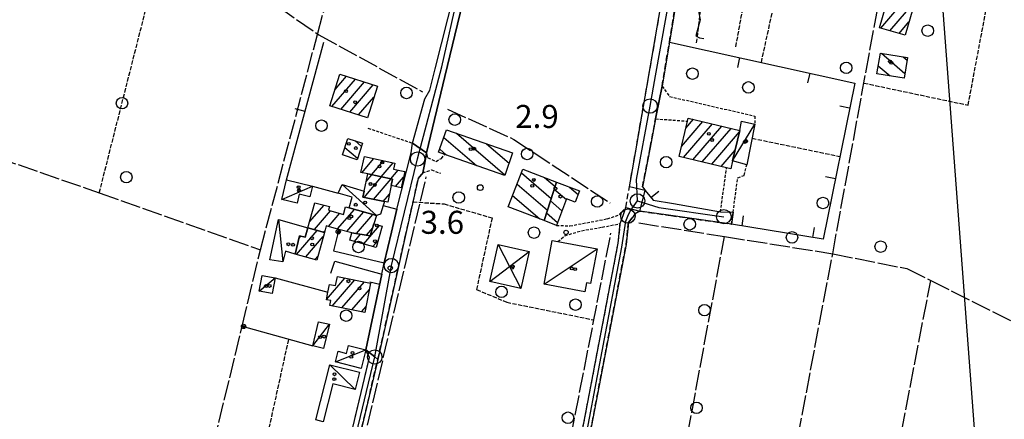
# Model space of a CAD drawing. Extents: x 1744128 to 1748443, y 5037512 to 5040645.
# Drawn here: x 1745274 to 1745617, y 5039018 to 5039157 of the extents above; entities that cross this region are included whole.
import ezdxf

# ---------------------------------------------------------------- set-up
doc = ezdxf.new("R2010")
doc.units = 0
for name, pattern in [('C', [10, 5, 5]), ('L17', [8, 7, -1]), ('L3', [1.5, 1, -0.5]), ('L5', [2, 1.5, -0.5]), ('L7', [3, 2, -1])]:
    doc.linetypes.add(name, pattern=pattern)
for name, color, linetype in [('11B2', 1, 'C'), ('11D4', 1, 'C'), ('16A1', 1, 'C'), ('17A1', 1, 'C'), ('17C3', 1, 'C'), ('17D4', 1, 'C'), ('17I9', 1, 'C'), ('19A1', 1, 'C'), ('19B2', 1, 'C'), ('1A1', 4, 'C'), ('1AJ36', 1, 'C'), ('1C3', 1, 'C'), ('1D4', 1, 'C'), ('1I9', 4, 'C'), ('21G7', 1, 'C'), ('21J10', 1, 'C'), ('298', 7, 'CONTINUOUS'), ('2F6', 3, 'C'), ('2H8', 2, 'L7'), ('2J10', 2, 'L7'), ('2L12', 1, 'L3'), ('3A1', 1, 'C'), ('3B2', 1, 'C'), ('4E5', 2, 'L17'), ('4J10B', 3, 'C'), ('5A1', 2, 'L5'), ('5F6', 1, 'C'), ('5G7', 2, 'L5'), ('5J10', 2, 'L5'), ('A2F6', 1, 'C'), ('A2H8', 1, 'C'), ('A2J10', 1, 'C'), ('I2H8', 7, 'CONTINUOUS'), ('I2J10', 7, 'CONTINUOUS'), ('N2A1', 2, 'C'), ('N2B2', 2, 'C'), ('N2H8', 2, 'C'), ('N2P16', 2, 'C')]:
    doc.layers.add(name, color=color, linetype=linetype)

# ---------------------------------------------------------------- blocks, each defined once
blk = doc.blocks.new('11D4')
at = {"layer": '11D4'}
for radius in [0.5, 0.01]:
    blk.add_circle((0, 0), radius, dxfattribs=at)
blk = doc.blocks.new('11B2')
at = {"layer": '11B2'}
blk.add_circle((0, 0), 0.75, dxfattribs=at)
blk = doc.blocks.new('1AJ36')
at = {"layer": '1AJ36'}
for radius in [0.5, 0.01]:
    blk.add_circle((0, 0), radius, dxfattribs=at)
blk = doc.blocks.new('5F6')
at = {"layer": '5F6'}
blk.add_circle((0, 0), 2, dxfattribs=at)
blk = doc.blocks.new('4J10B')
at = {"layer": '4J10B'}
blk.add_circle((-0.05359, 0.01837), 1.00716, dxfattribs=at)
blk = doc.blocks.new('N2B2')
at = {"layer": 'N2B2'}
blk.add_circle((0, -0.00928), 2.5, dxfattribs=at)
blk = doc.blocks.new('N2P16')
at = {"layer": 'N2P16'}
blk.add_circle((0, -0.00928), 2.5, dxfattribs=at)
blk = doc.blocks.new('N2A1')
at = {"layer": 'N2A1'}
blk.add_circle((0, -0.00928), 2.5, dxfattribs=at)
blk = doc.blocks.new('N2H8')
at = {"layer": 'N2H8'}
blk.add_circle((0, -0.00928), 2.5, dxfattribs=at)
blk = doc.blocks.new('19A1')
at = {"layer": '19A1'}
blk.add_line((0, 0), (0, 3.50512), dxfattribs=at)
blk = doc.blocks.new('19B2')
at = {"layer": '19B2'}
for centre, radius in [((0, 0), 0.75), ((0, -0.02417), 0.32738)]:
    blk.add_circle(centre, radius, dxfattribs=at)
blk = doc.blocks.new('21J10')
at = {"layer": '21J10'}
for p, q in [((0.52138, 5.54047), (-0.0695, 5.01911)), ((-0.0695, 5.01911), (0.52451, 1.99602)), ((0.52451, 1.99602), (-0.95702, -3.53226)), ((-0.95702, -3.53226), (0.22472, -4.25239)), ((0.22472, -4.25239), (1.83546, -4.45339))]:
    blk.add_line(p, q, dxfattribs=at)
blk = doc.blocks.new('21G7')
at = {"layer": '21G7'}
blk.add_circle((0, 0), 2, dxfattribs=at)

msp = doc.modelspace()

# ---------------------------------------------------------------- linework, layer by layer
at = {"layer": '16A1'}
msp.add_line((1745707.26482, 5037664.99675), (1745499.79414, 5040438.1281), dxfattribs=at)
at = {"layer": '17A1'}
for p, q in [((1745573.66066, 5039154.21936, -3333), (1745588.22684, 5039171.14027, -3333)), ((1745576.82847, 5039153.3, -3333), (1745585.4467, 5039163.31207, -3333)), ((1745579.9972, 5039152.3817, -3333), (1745583.43988, 5039156.38117, -3333)), ((1745382.64046, 5039126.93722, -3333), (1745390.85644, 5039136.4809, -3333)), ((1745383.79752, 5039132.87984, -3333), (1745387.74492, 5039137.46566, -3333)), ((1745385.75198, 5039125.95247, -3333), (1745393.96789, 5039135.49714, -3333)), ((1745388.86342, 5039124.96871, -3333), (1745397.07841, 5039134.51232, -3333)), ((1745391.97494, 5039123.98395, -3333), (1745397.30643, 5039130.1777, -3333)), ((1745504.32326, 5039113.05704, -3333), (1745511.76686, 5039121.7045, -3333)), ((1745505.85126, 5039119.43059, -3333), (1745508.48556, 5039122.49202, -3333)), ((1745504.98496, 5039109.22624, -3333), (1745515.0481, 5039120.91798, -3333)), ((1745508.26718, 5039108.43979, -3333), (1745518.3294, 5039120.13047, -3333)), ((1745511.54941, 5039107.65335, -3333), (1745521.6117, 5039119.34302, -3333)), ((1745514.83064, 5039106.86683, -3333), (1745524.51731, 5039118.12121, -3333)), ((1745518.11279, 5039106.08138, -3333), (1745522.99038, 5039111.74674, -3333)), ((1745393.06715, 5039103.916, -3333), (1745397.29221, 5039108.82547, -3333)), ((1745396.40835, 5039103.19915, -3333), (1745400.62334, 5039108.09584, -3333)), ((1745399.76616, 5039102.50161, -3333), (1745403.95447, 5039107.36621, -3333)), ((1745403.12504, 5039101.80314, -3333), (1745405.69198, 5039104.78631, -3333)), ((1745521.3941, 5039105.29386, -3333), (1745521.46515, 5039105.3764, -3333)), ((1745393.84981, 5039095.33139, -3333), (1745399.98315, 5039102.45666, -3333)), ((1745394.59442, 5039100.79484, -3333), (1745396.62434, 5039103.15414, -3333)), ((1745397.2077, 5039094.63284, -3333), (1745403.34103, 5039101.75812, -3333)), ((1745404.75091, 5039099.09353, -3333), (1745407.60766, 5039102.4123, -3333)), ((1745400.56551, 5039093.93529, -3333), (1745402.71645, 5039096.43302, -3333)), ((1745374.90325, 5039086.78414, -3333), (1745379.934, 5039092.62743, -3333)), ((1745384.67057, 5039084.33261, -3333), (1745390.51878, 5039091.12666, -3333)), ((1745376.56887, 5039084.11963, -3333), (1745382.19655, 5039090.65747, -3333)), ((1745381.48146, 5039085.22832, -3333), (1745385.39842, 5039089.77877, -3333)), ((1745387.8586, 5039083.43783, -3333), (1745393.70958, 5039090.23509, -3333)), ((1745391.1888, 5039082.70712, -3333), (1745396.90137, 5039089.34359, -3333)), ((1745374.30584, 5039084.64835, -3333), (1745374.38334, 5039084.7384, -3333)), ((1745393.73059, 5039079.10926, -3333), (1745399.27515, 5039085.55163, -3333)), ((1745394.69617, 5039082.18224, -3333), (1745396.89686, 5039084.73885, -3333)), ((1745370.37514, 5039075.48245, -3333), (1745377.56684, 5039083.83725, -3333)), ((1745371.18058, 5039081.01765, -3333), (1745371.91691, 5039081.87307, -3333)), ((1745373.56594, 5039074.59088, -3333), (1745379.68174, 5039081.69579, -3333)), ((1745379.75236, 5039083.21849, -3333), (1745380.28108, 5039083.83272, -3333)), ((1745390.54064, 5039080.0029, -3333), (1745392.67674, 5039082.48447, -3333)), ((1745396.91955, 5039078.21554, -3333), (1745398.86464, 5039080.47522, -3333)), ((1745376.75774, 5039073.69938, -3333), (1745377.77173, 5039074.87846, -3333)), ((1745380.84247, 5039059.85378, -3333), (1745387.23147, 5039067.27499, -3333)), ((1745382.7849, 5039057.51086, -3333), (1745390.62058, 5039066.61488, -3333)), ((1745386.176, 5039056.8509, -3333), (1745394.01076, 5039065.95386, -3333)), ((1745389.56703, 5039056.19194, -3333), (1745395.71513, 5039063.33437, -3333)), ((1745392.95906, 5039055.53306, -3333), (1745394.55906, 5039057.39183, -3333))]:
    msp.add_line(p, q, dxfattribs=at)
at = {"layer": '17C3'}
for p, q in [((1745522.11047, 5039108.07841, -3333), (1745529.84411, 5039120.75826, -3333)), ((1745365.25259, 5039094.607, -3333), (1745375.91444, 5039099.24786, -3333)), ((1745386.27636, 5039099.82752, -3333), (1745398.14183, 5039088.99712, -3333)), ((1745364.14907, 5039087.68052, -3333), (1745365.57724, 5039072.88097, -3333)), ((1745456.481, 5039065.15863, -3333), (1745474.92287, 5039077.44913, -3333)), ((1745357.37258, 5039062.74341, -3333), (1745362.90357, 5039067.35643, -3333)), ((1745376.02571, 5039043.7235, -3333), (1745381.80658, 5039051.17644, -3333)), ((1745383.88401, 5039038.07426, -3333), (1745394.44452, 5039042.27326, -3333)), ((1745381.90364, 5039037.1037, -3333), (1745390.79353, 5039028.55096, -3333))]:
    msp.add_line(p, q, dxfattribs=at)
at = {"layer": '17D4'}
for p, q in [((1745440.55541, 5039078.92873, -3333), (1745448.40663, 5039063.64189, -3333)), ((1745437.66496, 5039066.0466, -3333), (1745451.29807, 5039076.5241, -3333))]:
    msp.add_line(p, q, dxfattribs=at)
at = {"layer": '17I9'}
for p, q in [((1745573.89407, 5039145.46928, -3333), (1745582.06345, 5039138.43721, -3333)), ((1745581.45697, 5039144.23787, -3333), (1745582.81828, 5039143.067, -3333)), ((1745572.78964, 5039141.14228, -3333), (1745576.89423, 5039137.60818, -3333)), ((1745390.62171, 5039115.06002, -3333), (1745392.965, 5039113.04295, -3333)), ((1745421.59487, 5039116.19986, -3333), (1745432.95437, 5039106.42178, -3333)), ((1745426.05988, 5039117.63412, -3333), (1745442.88313, 5039103.15292, -3333)), ((1745387.22122, 5039112.70851, -3333), (1745391.6098, 5039108.93088, -3333)), ((1745420.17321, 5039112.145, -3333), (1745422.60119, 5039110.05504, -3333)), ((1745436.41306, 5039114.00086, -3333), (1745444.29729, 5039107.21424, -3333)), ((1745448.62616, 5039103.89951, -3333), (1745458.97374, 5039094.99247, -3333)), ((1745456.63927, 5039102.28055, -3333), (1745460.30321, 5039099.12668, -3333)), ((1745447.09302, 5039099.94061, -3333), (1745457.64534, 5039090.85733, -3333)), ((1745460.00858, 5039098.21204, -3333), (1745464.25774, 5039094.55537, -3333)), ((1745465.33744, 5039098.90458, -3333), (1745468.32077, 5039096.33564, -3333)), ((1745445.55881, 5039095.98263, -3333), (1745455.04346, 5039087.81839, -3333)), ((1745458.68011, 5039094.0779, -3333), (1745462.72567, 5039090.59555, -3333)), ((1745457.35171, 5039089.94276, -3333), (1745461.19359, 5039086.63572, -3333))]:
    msp.add_line(p, q, dxfattribs=at)
at = {"layer": '1A1'}
for points in [[(1745581.93419, 5039173.10157, 7.008), (1745594.5779, 5039169.16229, 7.008), (1745597.19811, 5039178.7527, 7.008), (1745592.48355, 5039179.87627, 7.008), (1745592.97974, 5039181.62238, 7.008), (1745598.4343, 5039180.03164, 7.008), (1745595.23585, 5039168.96078, 7.008), (1745594.7319, 5039167.21109, 7.008), (1745587.20403, 5039169.38185, 7.008), (1745582.10497, 5039151.77015, 7.008), (1745573.22293, 5039154.34608, 7.008), (1745578.89991, 5039173.97878, 7.008), (1745581.93419, 5039173.10157, 7.008)], [(1745381.98406, 5039127.14486, 9.088), (1745385.4747, 5039138.1844, 9.088), (1745398.53195, 5039134.05241, 9.088), (1745395.04024, 5039123.01379, 9.088), (1745381.98406, 5039127.14486, 9.088)], [(1745506.68509, 5039122.92397, 12.656), (1745524.63663, 5039118.61756, 12.656), (1745522.11047, 5039108.07841, 12.656), (1745521.44217, 5039105.28141, 12.656), (1745520.01431, 5039105.6259, 12.656), (1745503.49093, 5039109.58383, 12.656), (1745506.429, 5039121.84271, 12.656), (1745506.68509, 5039122.92397, 12.656)], [(1745395.14815, 5039103.46091, 6.656), (1745392.69491, 5039103.99847, 6.656), (1745393.96315, 5039109.55425, 6.656), (1745404.62948, 5039107.21813, 6.656), (1745404.16776, 5039105.11858, 6.656), (1745408.01565, 5039104.27817, 6.656), (1745406.78345, 5039098.64284, 6.656), (1745403.33342, 5039099.4067, 6.656), (1745403.79946, 5039101.66304, 6.656), (1745395.14815, 5039103.46091, 6.656)], [(1745395.14815, 5039103.46091, 9.36), (1745403.79946, 5039101.66304, 9.36), (1745403.33342, 5039099.4067, 9.36), (1745402.1304, 5039093.60908, 9.36), (1745401.02394, 5039093.84021, 9.36), (1745393.47089, 5039095.40935, 9.36), (1745393.91517, 5039097.52766, 9.36), (1745395.14815, 5039103.46091, 9.36)], [(1745374.3352, 5039084.75185, 9.056), (1745376.77656, 5039093.47536, 9.056), (1745381.79876, 5039092.12708, 9.056), (1745381.43874, 5039090.86655, 9.056), (1745386.71831, 5039089.41617, 9.056), (1745387.44274, 5039091.98569, 9.056), (1745388.65138, 5039091.64887, 9.056), (1745398.14183, 5039088.99712, 9.056), (1745397.32489, 5039086.09573, 9.056), (1745396.02591, 5039081.98285, 9.056), (1745389.62372, 5039082.94206, 9.056), (1745385.11719, 5039084.20757, 9.056), (1745380.73164, 5039085.438, 9.056), (1745380.0823, 5039083.12483, 9.056), (1745374.3352, 5039084.75185, 9.056)], [(1745374.3352, 5039084.75185, 6.88), (1745380.0823, 5039083.12483, 6.88), (1745377.39188, 5039073.52117, 6.88), (1745369.8619, 5039075.62658, 6.88), (1745371.42174, 5039082.00351, 6.88), (1745373.41968, 5039081.47902, 6.88), (1745374.3352, 5039084.75185, 6.88)], [(1745397.32489, 5039086.09573, 6.976), (1745400.21341, 5039085.28986, 6.976), (1745398.13555, 5039077.87426, 6.976), (1745388.93237, 5039080.45324, 6.976), (1745389.62372, 5039082.94206, 6.976), (1745396.02591, 5039081.98285, 6.976), (1745397.32489, 5039086.09573, 6.976)], [(1745394.15189, 5039055.30036, 9.616), (1745381.97076, 5039057.66858, 9.616), (1745382.31025, 5039059.418, 9.616), (1745380.81517, 5039059.70932, 9.616), (1745381.30301, 5039062.30427, 9.616), (1745381.8252, 5039065.07028, 9.616), (1745383.98797, 5039064.64838, 9.616), (1745384.58327, 5039067.79094, 9.616), (1745396.14401, 5039065.53778, 9.616), (1745394.15189, 5039055.30036, 9.616)]]:
    msp.add_polyline3d(points, close=True, dxfattribs=at)
at = {"layer": '1C3'}
for points in [[(1745529.84411, 5039120.75826, 7.369), (1745527.03244, 5039106.70257, 7.369), (1745522.11047, 5039108.07841, 7.369), (1745524.63663, 5039118.61756, 7.369), (1745525.18573, 5039121.85495, 7.369), (1745529.84411, 5039120.75826, 7.369)], [(1745366.89005, 5039101.42099, 8.714), (1745375.91444, 5039099.24786, 8.714), (1745375.0355, 5039095.49938, 8.714), (1745371.29989, 5039096.40735, 8.714), (1745370.57418, 5039093.33226, 8.714), (1745365.25259, 5039094.607, 8.714), (1745366.89005, 5039101.42099, 8.714)], [(1745386.27636, 5039099.82752, 5.95), (1745393.91517, 5039097.52766, 5.95), (1745393.47089, 5039095.40935, 5.95), (1745401.02394, 5039093.84021, 5.95), (1745400.56981, 5039092.47035, 5.95), (1745399.58692, 5039089.48132, 5.95), (1745398.14183, 5039088.99712, 5.95), (1745388.65138, 5039091.64887, 5.95), (1745389.76168, 5039095.44174, 5.95), (1745384.8415, 5039096.79365, 5.95), (1745386.27636, 5039099.82752, 5.95)], [(1745361.10052, 5039073.65427, 6.07), (1745364.14907, 5039087.68052, 6.07), (1745374.3352, 5039084.75185, 6.07), (1745373.41968, 5039081.47902, 6.07), (1745371.42174, 5039082.00351, 6.07), (1745369.8619, 5039075.62658, 6.07), (1745366.47779, 5039076.66215, 6.07), (1745365.57724, 5039072.88097, 6.07), (1745361.10052, 5039073.65427, 6.07)], [(1745474.92287, 5039077.44913, 9.145), (1745472.69345, 5039065.3566, 9.145), (1745471.26243, 5039065.62263, 9.145), (1745470.71914, 5039062.52207, 9.145), (1745456.481, 5039065.15863, 9.145), (1745459.28652, 5039080.34213, 9.145), (1745461.3206, 5039079.96477, 9.145), (1745474.92287, 5039077.44913, 9.145)], [(1745362.90357, 5039067.35643, 5.798), (1745361.87913, 5039061.89311, 5.798), (1745357.37258, 5039062.74341, 5.798), (1745358.405, 5039068.20733, 5.798), (1745362.90357, 5039067.35643, 5.798)], [(1745381.80658, 5039051.17644, 7.99), (1745379.79147, 5039042.81477, 7.99), (1745376.02571, 5039043.7235, 7.99), (1745378.03397, 5039052.06961, 7.99), (1745381.80658, 5039051.17644, 7.99)], [(1745392.84929, 5039035.84655, 7.49), (1745383.88401, 5039038.07426, 7.49), (1745384.80505, 5039041.78276, 7.49), (1745387.76704, 5039041.04056, 7.49), (1745388.44832, 5039043.77133, 7.49), (1745394.44452, 5039042.27326, 7.49), (1745392.84929, 5039035.84655, 7.49)], [(1745381.90364, 5039037.1037, 5.316), (1745392.29271, 5039034.49209, 5.316), (1745390.79353, 5039028.55096, 5.316), (1745382.98413, 5039030.51713, 5.316), (1745379.64917, 5039017.2758, 5.316), (1745377.07819, 5039017.92591, 5.316), (1745381.90364, 5039037.1037, 5.316)]]:
    msp.add_polyline3d(points, close=True, dxfattribs=at)
at = {"layer": '1D4'}
msp.add_polyline3d([(1745451.29807, 5039076.5241, 9.145), (1745448.40663, 5039063.64189, 9.145), (1745437.66496, 5039066.0466, 9.145), (1745440.55541, 5039078.92873, 9.145), (1745451.29807, 5039076.5241, 9.145)], close=True, dxfattribs=at)
at = {"layer": '1I9'}
for points in [[(1745573.50622, 5039145.53253, 7.376), (1745582.96872, 5039143.99192, 7.376), (1745581.79839, 5039136.80568, 7.376), (1745572.3343, 5039138.35419, 7.376), (1745573.50622, 5039145.53253, 7.376)], [(1745422.53122, 5039118.87249, 6.992), (1745445.54467, 5039110.79672, 6.992), (1745442.8163, 5039102.96037, 6.992), (1745421.98423, 5039110.27164, 6.992), (1745419.78729, 5039111.043, 6.992), (1745422.53122, 5039118.87249, 6.992)], [(1745388.25181, 5039115.8375, 7.824), (1745393.33609, 5039114.16891, 7.824), (1745391.43989, 5039108.4137, 7.824), (1745386.35591, 5039110.0783, 7.824), (1745388.25181, 5039115.8375, 7.824)], [(1745456.48843, 5039087.25855, 9.184), (1745444.04557, 5039092.07938, 9.184), (1745449.12893, 5039105.19579, 9.184), (1745460.79782, 5039100.66606, 9.184), (1745456.48843, 5039087.25855, 9.184)], [(1745456.48843, 5039087.25855, 6.736), (1745460.79782, 5039100.66606, 6.736), (1745468.79462, 5039097.56256, 6.736), (1745467.27804, 5039093.637, 6.736), (1745464.34173, 5039094.77327, 6.736), (1745460.78939, 5039085.59053, 6.736), (1745456.48843, 5039087.25855, 6.736)]]:
    msp.add_polyline3d(points, close=True, dxfattribs=at)
at = {"layer": '298'}
for points in [[(1745443.85296, 5039248.08937, 4.51), (1745450.16379, 5039245.00015, 5.62), (1745447.89064, 5039242.71492, 5.62), (1745446.19385, 5039233.97288, 5.62), (1745445.2194, 5039230.87116, 5.62), (1745444.24487, 5039227.77043, 5.62), (1745439.92982, 5039209.30475, 4.526), (1745438.40287, 5039204.3113, 5.215), (1745436.87693, 5039199.31793, 4.99), (1745421.99668, 5039137.33137, 5.116), (1745415.63624, 5039110.81468, 5.17), (1745410.73546, 5039114.21299, 3.232), (1745415.0497, 5039129.64677, 5.77), (1745416.76646, 5039132.57235, 4.9), (1745418.64511, 5039140.02319, 4.872), (1745444.78777, 5039243.54387, 4.48), (1745443.85296, 5039248.08937, 4.51)], [(1745507.19518, 5039220.93453, 5.38), (1745512.84388, 5039217.80781, 5.14), (1745511.1582, 5039215.72699, 5.11), (1745505.73562, 5039185.05312, 4.99), (1745505.10506, 5039180.27717, 4.915), (1745504.47543, 5039175.50229, 4.84), (1745500.09502, 5039149.31725, 4.878), (1745497.54647, 5039134.0637, 4.9), (1745496.5342, 5039128.94728, 4.9), (1745495.52285, 5039123.83194, 4.9), (1745495.29693, 5039122.65566, 4.9), (1745493.38558, 5039112.70609, 4.9), (1745490.73917, 5039098.96164, 4.9), (1745491.22239, 5039098.36094, 4.884), (1745491.7066, 5039097.76031, 4.868), (1745486.18722, 5039099.05134, 3.7), (1745488.71807, 5039113.50925, 3.7), (1745496.4853, 5039157.88593, 3.7), (1745502.21551, 5039190.62777, 3.7), (1745502.69817, 5039193.38581, 3.496), (1745503.18175, 5039196.14492, 4.96), (1745507.45223, 5039219.91172, 5.38), (1745507.19518, 5039220.93453, 5.38)], [(1745410.73546, 5039114.21299, 3.232), (1745415.63624, 5039110.81468, 5.17), (1745414.98796, 5039107.32115, 5.14), (1745414.34075, 5039103.82669, 5.11), (1745412.73121, 5039101.88096, 4.96), (1745408.20982, 5039081.66882, 4.844), (1745398.63715, 5039038.91625, 4.6), (1745397.57609, 5039039.80067, 4.318), (1745394.44452, 5039042.27326, 3.5), (1745400.07995, 5039068.64142, 3.594), (1745400.91603, 5039072.54717, 3.59), (1745403.40814, 5039083.23318, 3.948), (1745405.25747, 5039091.18329, 4.248), (1745410.29672, 5039110.85448, 3.642), (1745410.73546, 5039114.21299, 3.232)], [(1745491.7066, 5039097.76031, 4.868), (1745494.41058, 5039094.39422, 4.778), (1745501.56411, 5039093.13819, 4.925), (1745517.8724, 5039090.27239, 5.26), (1745522.26755, 5039090.17397, 4.85), (1745521.70207, 5039086.00264, 4.78), (1745500.64257, 5039089.00741, 4.562), (1745489.86456, 5039090.54388, 4.45), (1745491.7066, 5039097.76031, 4.868)], [(1745484.91489, 5039091.76721, 3.7), (1745489.86456, 5039090.54388, 4.45), (1745488.41258, 5039089.84353, 4.45), (1745485.86564, 5039086.59306, 4.45), (1745485.03769, 5039078.91895, 4.78), (1745463.0842, 5038963.90733, 4.833), (1745460.13057, 5038948.41087, 4.84), (1745460.17962, 5038944.40386, 4.99), (1745456.42657, 5038944.7138, 4.95), (1745457.32158, 5038948.66307, 4.84), (1745460.58673, 5038965.77346, 4.832), (1745482.27101, 5039079.3428, 4.78), (1745483.01261, 5039086.18705, 4.51), (1745483.96425, 5039088.97717, 4.66), (1745484.91489, 5039091.76721, 3.7)], [(1745394.44452, 5039042.27326, 3.5), (1745397.57609, 5039039.80067, 4.318), (1745398.63715, 5039038.91625, 4.6), (1745388.27262, 5038994.80365, 3.5), (1745386.50289, 5038987.25065, 3.5), (1745383.38934, 5038987.19021, 3.5), (1745385.54208, 5038996.3264, 3.5), (1745388.48356, 5039008.84828, 3.5), (1745388.95916, 5039010.86964, 3.5), (1745389.43468, 5039012.892, 3.5), (1745395.71048, 5039039.60192, 3.5), (1745394.44452, 5039042.27326, 3.5)]]:
    msp.add_polyline3d(points, close=True, dxfattribs=at)
at = {"layer": '2F6'}
for p, q in [((1745415.0497, 5039129.64677, 5.77), (1745416.76646, 5039132.57235, 4.9)), ((1745410.73546, 5039114.21299, 3.232), (1745415.0497, 5039129.64677, 2.944))]:
    msp.add_line(p, q, dxfattribs=at)
for points in [[(1745416.76646, 5039132.57235, 4.9), (1745418.64511, 5039140.02319, 4.872), (1745444.78777, 5039243.54387, 4.48)], [(1745416.10831, 5039109.10291, 5.17), (1745415.63624, 5039110.81468, 5.17), (1745421.99668, 5039137.33137, 5.116), (1745436.87693, 5039199.31793, 4.99), (1745438.33669, 5039200.43708, 4.9), (1745440.04123, 5039201.85035, 4.87), (1745442.98061, 5039201.51766, 4.96)]]:
    msp.add_polyline3d(points, dxfattribs=at)
at = {"layer": '2H8'}
for points in [[(1745484.91489, 5039091.76721, 3.7), (1745486.18722, 5039099.05134, 3.7), (1745488.71807, 5039113.50925, 3.7), (1745496.4853, 5039157.88593, 3.7), (1745502.21551, 5039190.62777, 3.7)], [(1745497.54647, 5039134.0637, 4.9), (1745500.09502, 5039149.31725, 4.878), (1745504.47543, 5039175.50229, 4.84)], [(1745490.73917, 5039098.96164, 4.9), (1745493.38558, 5039112.70609, 4.9), (1745495.29693, 5039122.65566, 4.9), (1745495.52285, 5039123.83194, 4.9)], [(1745398.63715, 5039038.91625, 4.6), (1745408.20982, 5039081.66882, 4.844), (1745412.73121, 5039101.88096, 4.96), (1745414.34075, 5039103.82669, 5.11)]]:
    msp.add_polyline3d(points, dxfattribs=at)
at = {"layer": '2J10'}
for points in [[(1745521.80124, 5038924.64199, 4.72), (1745472.04757, 5038938.67447, 4.901), (1745464.07567, 5038940.92235, 4.93), (1745460.17962, 5038944.40386, 4.99), (1745460.13057, 5038948.41087, 4.84), (1745463.0842, 5038963.90733, 4.833), (1745485.03769, 5039078.91895, 4.78), (1745485.86564, 5039086.59306, 4.45), (1745488.41258, 5039089.84353, 4.45), (1745489.86456, 5039090.54388, 4.45), (1745500.64257, 5039089.00741, 4.562), (1745521.70207, 5039086.00264, 4.78)], [(1745456.09494, 5038943.27487, 4.99), (1745456.42657, 5038944.7138, 4.95), (1745457.32158, 5038948.66307, 4.84), (1745460.58673, 5038965.77346, 4.832), (1745482.27101, 5039079.3428, 4.78), (1745483.01261, 5039086.18705, 4.51)], [(1745389.43468, 5039012.892, 3.5), (1745395.71048, 5039039.60192, 3.5), (1745394.44452, 5039042.27326, 3.5)], [(1745380.53968, 5038967.24758, 3.5), (1745383.37755, 5038976.34175, 3.5), (1745385.63421, 5038983.56612, 3.5), (1745386.50289, 5038987.25065, 3.5), (1745388.27262, 5038994.80365, 3.5), (1745398.63715, 5039038.91625, 3.5)]]:
    msp.add_polyline3d(points, dxfattribs=at)
at = {"layer": '2L12'}
for p, q in [((1745495.29693, 5039122.65566, 4.9), (1745506.429, 5039121.84271, 4.84)), ((1745395.23353, 5039119.38464, 3.28), (1745410.73546, 5039114.21299, 3.232)), ((1745517.8724, 5039090.27239, 5.26), (1745520.01431, 5039105.6259, 4.84))]:
    msp.add_line(p, q, dxfattribs=at)
for points in [[(1745497.54647, 5039134.0637, 4.9), (1745500.16827, 5039130.42869, 5.05), (1745529.83354, 5039123.62081, 5.05), (1745529.84411, 5039120.75826, 4.747)], [(1745416.10831, 5039109.10291, 5.17), (1745418.93676, 5039107.85327, 5.17), (1745420.76181, 5039108.90247, 5.2), (1745421.98423, 5039110.27164, 5.23)], [(1745414.34075, 5039103.82669, 5.11), (1745417.33493, 5039104.86608, 5.11), (1745420.45875, 5039103.74384, 5.11)], [(1745521.70207, 5039086.00264, 4.78), (1745522.26755, 5039090.17397, 4.85), (1745523.88095, 5039102.12214, 5.05), (1745526.1114, 5039102.99406, 5.05), (1745527.03244, 5039106.70257, 4.699)], [(1745460.78939, 5039085.59053, 5.2), (1745465.49655, 5039085.41014, 4.9), (1745478.50002, 5039087.85529, 4.57), (1745482.68751, 5039089.28583, 4.57), (1745484.91489, 5039091.76721, 4.81)], [(1745461.3206, 5039079.96477, 4.63), (1745463.74729, 5039081.98067, 4.63), (1745469.56301, 5039083.73962, 4.63), (1745476.71106, 5039084.95639, 4.63), (1745483.01261, 5039086.18705, 4.51)]]:
    msp.add_polyline3d(points, dxfattribs=at)
at = {"layer": '3A1'}
for p, q in [((1745366.89005, 5039101.42099, 3.182), (1745379.84311, 5039149.36685, 4.368)), ((1745405.25747, 5039091.18329, 4.248), (1745410.29672, 5039110.85448, 3.642)), ((1745375.91444, 5039099.24786, 3.4), (1745384.8415, 5039096.79365, 3.456))]:
    msp.add_line(p, q, dxfattribs=at)
for points in [[(1745500.09502, 5039149.31725, 4.877), (1745500.09502, 5039149.31725, 4.877), (1745564.57799, 5039135.10613, 4.476), (1745553.59644, 5039080.80873, 4.495), (1745521.70207, 5039086.00264, 4.78)], [(1745490.73917, 5039098.96164, 4.9), (1745491.22239, 5039098.36094, 4.884), (1745491.7066, 5039097.76031, 4.868), (1745494.41058, 5039094.39422, 4.778), (1745501.56411, 5039093.13819, 4.925), (1745517.8724, 5039090.27239, 5.26)], [(1745400.56981, 5039092.47035, 3.842), (1745405.25747, 5039091.18329, 4.248), (1745403.40814, 5039083.23318, 3.948), (1745400.91603, 5039072.54717, 3.59)], [(1745382.34418, 5039069.01849, 3.433), (1745383.75634, 5039073.18697, 3.456), (1745400.07995, 5039068.64142, 3.594), (1745394.44452, 5039042.27326, 3.5)]]:
    msp.add_polyline3d(points, dxfattribs=at)
at = {"layer": '3B2'}
for p, q in [((1745362.90357, 5039067.35643, 3.306), (1745381.30301, 5039062.30427, 3.429)), ((1745351.44404, 5039050.5617, 3.033), (1745376.02571, 5039043.7235, 3.28))]:
    msp.add_line(p, q, dxfattribs=at)
msp.add_polyline3d([(1745385.11719, 5039084.20757, 3.456), (1745383.21438, 5039076.75793, 3.456), (1745400.91603, 5039072.54717, 3.59)], dxfattribs=at)
at = {"layer": '4E5'}
for p, q in [((1745301.74723, 5039096.91939, 4.31), (1745357.808, 5039077.03149, 3.32)), ((1745491.74158, 5038933.90667, 4.816), (1745519.26509, 5039081.71135, 4.42)), ((1745562.63367, 5038919.27325, 4.39), (1745591.03049, 5039066.39821, 4.51))]:
    msp.add_line(p, q, dxfattribs=at)
for points in [[(1745339.64278, 5039001.45641, 2.5), (1745351.44404, 5039050.5617, 3.033), (1745357.808, 5039077.03149, 3.32), (1745377.64473, 5039151.94035, 2.5), (1745406.70083, 5039260.1931, 4.004)], [(1745304.63649, 5039202.82218, 4.54), (1745378.1192, 5039151.88558, 4.48), (1745414.17091, 5039132.07628, 4.48)], [(1745528.38045, 5038925.20441, 4.51), (1745556.91567, 5039075.72051, 4.42), (1745578.36098, 5039192.91174, 4.42)], [(1745164.35795, 5039144.52799, 4.605), (1745200.84524, 5039131.88509, 4.53), (1745215.22792, 5039126.9005, 4.5), (1745243.25164, 5039117.19276, 4.44), (1745301.74723, 5039096.91939, 4.31)], [(1745422.84163, 5039126.03752, 5.98), (1745445.9993, 5039115.51137, 5.8), (1745479.46911, 5039093.33454, 5.23)], [(1745454.9934, 5038956.75195, 4.99), (1745383.99808, 5038969.41487, 5.05), (1745415.47563, 5039102.47843, 4.57)], [(1745489.41801, 5039086.45867, 4.42), (1745519.26509, 5039081.71135, 4.42), (1745556.91567, 5039075.72051, 4.42), (1745582.71789, 5039070.57228, 4.48), (1745591.03049, 5039066.39821, 4.51), (1745627.98186, 5039047.86264, 4.78), (1745586.92516, 5038889.08733, 4.63)], [(1745390.21511, 5038962.24376, 4.18), (1745365.85321, 5038822.77044, 4.48), (1745391.2993, 5038834.11159, 4.48), (1745412.65017, 5038842.40038, 4.48), (1745430.95398, 5038848.25178, 4.45), (1745436.28796, 5038851.53021, 4.45), (1745454.9934, 5038956.75195, 4.99), (1745479.751, 5039082.86407, 4.96)]]:
    msp.add_polyline3d(points, dxfattribs=at)
at = {"layer": '5A1'}
for p, q in [((1745532.10553, 5039142.26261, 3.355), (1745536.9444, 5039164.4111, 3.355)), ((1745528.87407, 5039115.92181, 3.355), (1745559.41955, 5039109.58797, 3.355))]:
    msp.add_line(p, q, dxfattribs=at)
for points in [[(1745567.77607, 5039135.08263, 3.355), (1745604.04804, 5039127.41107, 3.355), (1745614.5344, 5039183.08558, 3.355)], [(1745410.90371, 5039093.73291, 2.683), (1745421.70469, 5039093.05566, 2.683), (1745438.42301, 5039088.16756, 2.875), (1745432.96912, 5039063.24715, 3.019), (1745443.51372, 5039058.86498, 3.019), (1745473.82809, 5039052.69737, 2.283)], [(1745342.36692, 5039012.79463, 3.44), (1745359.60619, 5039009.2142, 3.488), (1745367.65618, 5039045.93761, 3.488)]]:
    msp.add_polyline3d(points, dxfattribs=at)
at = {"layer": '5G7'}
msp.add_line((1745301.74723, 5039096.91939, 4.31), (1745325.03174, 5039188.68147, 4.52), dxfattribs=at)
at = {"layer": '5J10'}
for p, q in [((1745509.58901, 5039149.04468, 5.05), (1745512.66626, 5039174.93967, 5.14)), ((1745523.24093, 5039147.74229, 3.163), (1745525.71552, 5039161.49094, 3.163))]:
    msp.add_line(p, q, dxfattribs=at)
at = {"layer": 'A2F6', "flags": 128}
msp.add_lwpolyline([(1745412.48844, 5039108.69168), (1745420.88132, 5039140.71101), (1745426.82814, 5039167.0052), (1745436.89228, 5039206.5391), (1745442.93517, 5039230.28906), (1745445.78063, 5039241.47992), (1745448.62456, 5039249.33997)], dxfattribs=at)
at = {"layer": 'A2H8', "flags": 128}
for points in [[(1745489.01143, 5039094.09157), (1745488.71223, 5039101.53594), (1745493.37386, 5039127.09914), (1745495.28638, 5039137.56931), (1745502.94466, 5039180.03731), (1745503.47553, 5039182.99553), (1745505.44664, 5039194.55926), (1745509.5347, 5039218.57919), (1745512.07262, 5039223.08966)], [(1745397.57609, 5039039.80067), (1745403.36745, 5039071.61833), (1745412.48844, 5039108.69168)]]:
    msp.add_lwpolyline(points, dxfattribs=at)
at = {"layer": 'A2J10', "flags": 128}
for points in [[(1745458.43354, 5038941.65561), (1745459.04848, 5038950.71586), (1745469.87618, 5039005.60943), (1745483.51799, 5039077.97082), (1745484.89688, 5039087.08824), (1745485.66803, 5039088.81881), (1745486.43918, 5039090.54937), (1745489.01143, 5039094.09157)], [(1745489.01143, 5039094.09157), (1745496.39002, 5039091.81135), (1745519.03862, 5039088.61256)], [(1745384.72906, 5038985.82518), (1745390.47574, 5039009.96915), (1745397.57609, 5039039.80067)]]:
    msp.add_lwpolyline(points, dxfattribs=at)
at = {"layer": 'I2H8'}
for points in [[(1745495.52285, 5039123.83194, 4.9), (1745496.5342, 5039128.94728, 4.9), (1745497.54647, 5039134.0637, 4.9)], [(1745394.44452, 5039042.27326, 3.5), (1745400.07995, 5039068.64142, 3.594), (1745400.91603, 5039072.54717, 3.59), (1745403.40814, 5039083.23318, 3.948), (1745405.25747, 5039091.18329, 4.248), (1745410.29672, 5039110.85448, 3.642), (1745410.73546, 5039114.21299, 3.232)], [(1745414.34075, 5039103.82669, 5.11), (1745414.98796, 5039107.32115, 5.14), (1745415.63624, 5039110.81468, 5.17)], [(1745490.73917, 5039098.96164, 4.9), (1745491.22239, 5039098.36094, 4.884), (1745491.7066, 5039097.76031, 4.868)]]:
    msp.add_polyline3d(points, dxfattribs=at)
at = {"layer": 'I2J10'}
for points in [[(1745491.7066, 5039097.76031, 4.868), (1745494.41058, 5039094.39422, 4.778), (1745501.56411, 5039093.13819, 4.925), (1745517.8724, 5039090.27239, 5.26), (1745522.26755, 5039090.17397, 4.85), (1745521.70207, 5039086.00264, 4.78)], [(1745483.01261, 5039086.18705, 4.51), (1745483.96425, 5039088.97717, 4.66), (1745484.91489, 5039091.76721, 4.81)]]:
    msp.add_polyline3d(points, dxfattribs=at)

# ---------------------------------------------------------------- block references
at = {"layer": '11B2'}
for p in [(1745464.16969, 5039083.14457, 2.9), (1745402.99668, 5039070.71604, 3.63)]:
    msp.add_blockref('11B2', p, dxfattribs=at)
at = {"layer": '11D4'}
for p in [(1745577.33982, 5039142.14865, 7.376), (1745390.79051, 5039128.40748, 9.088), (1745513.81974, 5039117.41615, 12.656), (1745526.40124, 5039114.61654, 7.369), (1745391.01034, 5039112.4795, 7.824), (1745432.21702, 5039112.25576, 6.992), (1745399.23637, 5039106.09756, 6.656), (1745452.94773, 5039101.37955, 9.184), (1745371.10769, 5039098.86918, 8.714), (1745396.09041, 5039099.98207, 9.36), (1745462.18047, 5039095.59042, 6.736), (1745394.26819, 5039093.5464, 5.95), (1745388.76096, 5039088.07966, 9.056), (1745398.30513, 5039085.55427, 6.976), (1745369.15791, 5039078.85647, 6.07), (1745375.83565, 5039078.93283, 6.88), (1745445.3238, 5039070.8118, 9.145), (1745467.32714, 5039070.36588, 9.145), (1745361.00895, 5039064.51583, 5.798), (1745392.28098, 5039063.65813, 9.616), (1745379.94047, 5039046.89577, 7.99), (1745389.42824, 5039039.89614, 7.49), (1745383.52302, 5039032.10796, 5.316)]:
    msp.add_blockref('11D4', p, dxfattribs=at)
at = {"layer": '19A1'}
for p, rotation in [((1745524.51257, 5039143.93606, -3333), 167.569), ((1745548.93013, 5039138.55488, -3333), 167.569), ((1745373.32175, 5039125.22909, -3333), 74.87899999999999), ((1745562.79737, 5039126.30465, -3333), 78.569), ((1745557.8411, 5039101.79752, -3333), 78.569), ((1745493.66969, 5039095.31563, -3333), 308.769), ((1745525.37643, 5039085.40399, -3333), 350.749), ((1745550.05412, 5039081.38516, -3333), 350.749), ((1745399.31552, 5039065.06499, -3333), 77.929)]:
    msp.add_blockref('19A1', p, dxfattribs=dict(at, rotation=rotation))
at = {"layer": '19B2'}
for p, rotation in [((1745384.89925, 5039083.35382, -3333), 75.66900000000001), ((1745351.93667, 5039050.42505, -3333), 164.459)]:
    msp.add_blockref('19B2', p, dxfattribs=dict(at, rotation=rotation))
at = {"layer": '1AJ36'}
for p in [(1745576.85972, 5039142.58711, 3.424), (1745387.55515, 5039132.26736, 3.456), (1745514.94257, 5039115.29072, 3.36), (1745526.77911, 5039114.9146, 4.918), (1745388.57904, 5039113.97047, 3.456), (1745430.98303, 5039112.10026, 3.456), (1745400.20573, 5039107.49795, 3.456), (1745371.23709, 5039097.76964, 3.704), (1745397.63488, 5039099.64731, 3.456), (1745452.38975, 5039099.31992, 3.456), (1745460.42844, 5039098.37784, 3.456), (1745390.97338, 5039092.75832, 3.456), (1745389.41888, 5039088.70957, 3.456), (1745375.72106, 5039081.09458, 3.456), (1745397.64374, 5039080.05091, 3.456), (1745367.55457, 5039079.02636, 3.657), (1745445.63946, 5039071.29776, 2.926), (1745466.132, 5039070.6295, 2.951), (1745359.73372, 5039064.48261, 3.694), (1745388.42863, 5039066.13999, 3.456), (1745378.56899, 5039046.68785, 3.621), (1745389.86135, 5039041.22532, 3.7), (1745383.58417, 5039033.79744, 3.262)]:
    msp.add_blockref('1AJ36', p, dxfattribs=at)
at = {"layer": '21G7', "rotation": 255.759}
msp.add_blockref('21G7', (1745309.65768, 5039128.09424, -3333), dxfattribs=at)
at = {"layer": '21J10'}
msp.add_blockref('21J10', (1745510.30612, 5039155.07675, -3333), dxfattribs=at)
at = {"layer": '4J10B', "rotation": 7.709000000000001}
msp.add_blockref('4J10B', (1745434.34481, 5039098.695, 4.673), dxfattribs=at)
at = {"layer": '5F6'}
for p in [(1745589.98059, 5039153.31616, 3.115), (1745561.63625, 5039140.39007, 5.93), (1745508.10714, 5039138.36804, 3.115), (1745527.59204, 5039133.58062, 3.115), (1745408.63927, 5039131.65441, 4.336), (1745379.04209, 5039120.27339, 5.14), (1745425.41964, 5039122.37115, 3.358), (1745450.61116, 5039110.41155, 3.406), (1745498.99571, 5039107.57465, 3.115), (1745311.15007, 5039102.35565, 4.15), (1745426.79686, 5039095.26295, 5.74), (1745475.00097, 5039093.88583, 3.406), (1745553.52701, 5039093.35912, 5.26), (1745507.17689, 5039085.97402, 3.115), (1745452.995, 5039083.0527, 3.406), (1745542.76245, 5039081.40428, 3.115), (1745391.95579, 5039078.05881, 4.128), (1745573.60855, 5039078.18393, 5.92), (1745441.66362, 5039062.44038, 3.406), (1745467.42889, 5039058.0135, 3.406), (1745512.32746, 5039056.09921, 3.115), (1745387.67008, 5039054.17356, 5.072), (1745509.50954, 5039022.12604, 3.115), (1745464.80926, 5039018.66849, 3.406)]:
    msp.add_blockref('5F6', p, dxfattribs=at)
at = {"layer": 'N2A1'}
msp.add_blockref('N2A1', (1745519.03862, 5039088.61256), dxfattribs=at)
at = {"layer": 'N2B2'}
for p in [(1745412.48844, 5039108.69168), (1745397.57609, 5039039.80067)]:
    msp.add_blockref('N2B2', p, dxfattribs=at)
at = {"layer": 'N2H8'}
msp.add_blockref('N2H8', (1745489.01143, 5039094.09157), dxfattribs=at)
at = {"layer": 'N2P16'}
for p in [(1745493.37386, 5039127.09914), (1745412.48844, 5039108.69168), (1745485.66803, 5039088.81881), (1745519.03862, 5039088.61256), (1745403.36745, 5039071.61833)]:
    msp.add_blockref('N2P16', p, dxfattribs=at)

# ---------------------------------------------------------------- texts
at = {"layer": '11B2'}
for s, p in [('2.9                                    ', (1745446.44668, 5039119.47829)), ('3.6                                    ', (1745413.52678, 5039082.65432))]:
    msp.add_text(s, height=8, dxfattribs=at).set_placement(p)

doc.saveas('drawing.dxf')
